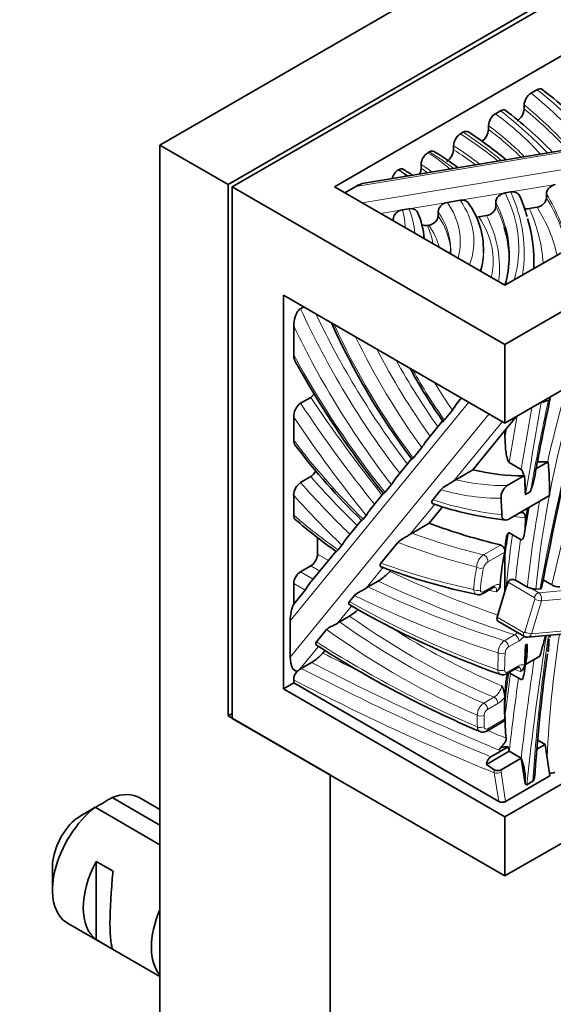
# Model space of a CAD drawing. Units: millimetres. Extents: x 0 to 757, y 0 to 1164.
# Drawn here: x 606 to 628, y 285 to 326 of the extents above; entities that cross this region are included whole.
import ezdxf
from ezdxf import colors
from ezdxf.entities.mleader import LeaderData, LeaderLine
from ezdxf.math import Vec2, Vec3

# ---------------------------------------------------------------- set-up
doc = ezdxf.new("R2010")
doc.units = ezdxf.units.MM
doc.layers.add('DV7_Défaut', color=7, linetype='Continuous')
doc.layers.add('Défaut', color=7, linetype='Continuous')

# ---------------------------------------------------------------- blocks, each defined once
blk = doc.blocks.new('_DOT')
at = {"color": 0}
blk.add_line((0, 0), (-1, 0), dxfattribs=at)
at = {"color": 0, "const_width": 0.333}
blk.add_lwpolyline([(-0.1665, 0, 1), (0.1665, 0, 1)], format="xyb", close=True, dxfattribs=at)
blk = doc.blocks.new('SE6')
at = {"layer": 'DV7_Défaut', "color": 7, "linetype": 'Continuous', "lineweight": 35}
for p, q in [((646.698, 341.199), (611.342, 320.787)), ((649.526, 339.566), (614.171, 319.154)), ((649.703, 339.464), (614.347, 319.052)), ((649.703, 337.014), (618.59, 319.052)), ((625.661, 312.52), (661.016, 332.932)), ((625.661, 314.969), (656.774, 332.932)), ((625.661, 309.254), (659.602, 328.849)), ((626.987, 323.083), (626.742, 322.941)), ((626.455, 322.286), (626.455, 322.449)), ((625.262, 322.087), (625.47, 322.207)), ((624.977, 321.432), (624.977, 321.596)), ((623.93, 321.318), (623.807, 321.247)), ((611.342, 320.787), (611.342, 239.137)), ((611.342, 320.787), (614.171, 319.154)), ((630.296, 320.934), (619.814, 319.205)), ((623.524, 320.757), (623.524, 320.594)), ((622.516, 320.501), (622.464, 320.471)), ((622.181, 319.981), (622.181, 319.818)), ((614.171, 319.154), (614.171, 297.108)), ((614.347, 319.052), (625.661, 312.52)), ((614.347, 319.052), (614.347, 297.006)), ((618.59, 319.052), (625.661, 314.969)), ((619.014, 318.807), (619.469, 319.069)), ((625.898, 318.842), (625.662, 318.803)), ((627.377, 318.596), (627.377, 318.76)), ((621.67, 318.145), (621.41, 318.102)), ((623.801, 318.496), (623.275, 318.409)), ((625.277, 318.25), (625.277, 318.413)), ((626.667, 318.153), (626.992, 318.206)), ((622.888, 318.019), (622.888, 317.856)), ((624.574, 317.807), (624.892, 317.86)), ((621.022, 317.647), (621.022, 317.711)), ((622.44, 317.455), (622.502, 317.465)), ((624.771, 316.3), (624.771, 316.463)), ((626.861, 315.805), (626.861, 315.969)), ((616.469, 314.561), (625.661, 309.254)), ((616.469, 298.231), (616.469, 314.561)), ((617.176, 314), (617.308, 314.076)), ((616.893, 312.082), (616.893, 313.288)), ((661.016, 313.336), (625.661, 292.924)), ((625.661, 312.52), (625.661, 309.254)), ((625.661, 290.474), (661.016, 310.887)), ((617.176, 310.077), (617.6, 310.322)), ((623.853, 310.297), (623.663, 310.065)), ((623.143, 309.381), (623.478, 309.791)), ((616.893, 309.498), (616.893, 308.541)), ((623.087, 309.361), (622.39, 308.51)), ((625.661, 308.948), (626.135, 309.527)), ((624.324, 307.314), (625.661, 308.948)), ((625.661, 308.688), (625.661, 308.948)), ((621.853, 307.805), (622.206, 308.237)), ((621.796, 307.784), (621.132, 306.973)), ((626.333, 307.336), (625.838, 307.621)), ((626.946, 307.354), (627.449, 307.644)), ((624.324, 307.314), (623.617, 306.906)), ((617.176, 306.788), (617.6, 307.033)), ((623.538, 306.856), (623.617, 306.906)), ((625.752, 306.664), (626.477, 307.083)), ((626.441, 307.072), (626.477, 307.083)), ((626.477, 307.083), (626.479, 306.829)), ((620.624, 306.352), (620.082, 305.69)), ((620.682, 306.375), (620.95, 306.702)), ((623.002, 306.488), (622.663, 306.073)), ((626.514, 306.286), (626.711, 306.4)), ((616.893, 305.433), (616.893, 306.263)), ((625.814, 305.266), (627.511, 306.245)), ((622.51, 305.098), (623.069, 305.78)), ((626.475, 304.712), (626.653, 305.75)), ((619.71, 305.235), (619.069, 304.452)), ((619.901, 305.421), (619.775, 305.267)), ((622.51, 305.098), (621.803, 304.69)), ((626.51, 305.323), (626.51, 305.271)), ((621.726, 304.641), (621.803, 304.69)), ((626.333, 304.412), (625.838, 304.698)), ((617.883, 303.822), (617.883, 304.512)), ((620.515, 303.45), (621.217, 304.308)), ((618.653, 303.944), (617.553, 302.6)), ((618.738, 303.999), (618.891, 304.186)), ((625.661, 302.265), (625.661, 303.786)), ((617.176, 303.088), (617.6, 303.333)), ((620.877, 303.103), (620.915, 303.15)), ((620.4, 302.702), (619.976, 302.458)), ((625.786, 302.652), (625.715, 302.443)), ((626.097, 302.734), (626.592, 302.448)), ((627.599, 302.546), (627.245, 302.75)), ((616.893, 302.598), (616.893, 301.745)), ((617.367, 302.324), (616.893, 301.745)), ((619.899, 302.409), (619.976, 302.458)), ((624.726, 302.179), (625.15, 302.424)), ((625.661, 302.265), (625.338, 301.198)), ((625.715, 302.443), (625.661, 302.265)), ((627.115, 302.386), (626.939, 302.37)), ((619.411, 302.101), (619.207, 301.852)), ((616.752, 299.547), (616.752, 301.059)), ((618.713, 300.96), (618.789, 301.007)), ((618.789, 301.007), (619.213, 301.252)), ((625.368, 301.036), (626.464, 300.403)), ((618.258, 300.691), (617.838, 300.178)), ((626.6, 300.373), (632.702, 300.91)), ((627.518, 300.358), (627.532, 300.455)), ((618.105, 299.716), (618.195, 299.825)), ((626.51, 300.042), (626.573, 300.079)), ((626.51, 300.042), (626.51, 299.665)), ((627.432, 299.775), (627.464, 299.793)), ((626.507, 299.241), (627.11, 299.589)), ((617.133, 299.03), (617.21, 299.078)), ((617.634, 299.323), (617.21, 299.078)), ((625.733, 298.853), (626.157, 299.098)), ((626.472, 298.977), (626.512, 299.259)), ((616.893, 298.605), (616.893, 298.476)), ((626.333, 298.613), (625.838, 298.898)), ((616.893, 298.476), (616.469, 298.231)), ((625.661, 292.924), (616.469, 298.231)), ((616.893, 298.476), (625.402, 293.563)), ((625.661, 297.128), (625.661, 297.669)), ((614.171, 297.108), (614.347, 297.21)), ((614.171, 297.108), (618.413, 294.659)), ((614.347, 297.006), (625.661, 290.474)), ((624.904, 296.479), (625.611, 296.887)), ((627.323, 295.928), (627.019, 296.103)), ((625.076, 295.415), (625.792, 295.829)), ((625.838, 295.642), (625.792, 295.829)), ((626.984, 295.733), (627.323, 295.928)), ((627.526, 294.623), (627.323, 295.928)), ((624.889, 295.095), (625.838, 295.642)), ((625.502, 294.877), (626.333, 295.357)), ((626.333, 295.357), (625.838, 295.642)), ((626.497, 294.3), (626.333, 295.357)), ((624.889, 295.095), (625.218, 294.877)), ((618.413, 294.659), (618.413, 235.054)), ((625.687, 293.562), (627.526, 294.623)), ((626.815, 294.396), (626.567, 294.253)), ((609.362, 293.726), (611.342, 292.583)), ((611.342, 293.224), (610.509, 293.705)), ((611.342, 291.767), (608.655, 293.318)), ((625.661, 292.924), (625.661, 290.474)), ((606.887, 290.862), (606.887, 289.882)), ((608.691, 291.074), (609.398, 290.665)), ((608.691, 291.074), (608.691, 287.833)), ((607.509, 288.509), (611.342, 286.296)), ((608.691, 287.833), (609.398, 287.425))]:
    blk.add_line(p, q, dxfattribs=at)
at = {"layer": 'DV7_Défaut', "color": 7, "linetype": 'Continuous', "lineweight": 18}
for p, q in [((630.362, 320.866), (619.469, 319.069)), ((619.733, 318.392), (630.691, 320.2)), ((627.763, 319.15), (625.898, 318.842)), ((625.662, 318.803), (623.801, 318.496)), ((623.275, 318.409), (621.67, 318.145)), ((621.41, 318.102), (620.496, 317.951)), ((624.165, 310.117), (616.752, 301.059)), ((616.752, 299.547), (625.006, 309.632)), ((625.552, 309.316), (623.538, 306.856)), ((622.763, 305.909), (621.726, 304.641)), ((624.768, 303.79), (625.475, 304.198)), ((625.652, 303.903), (624.945, 303.494)), ((617.883, 303.822), (618.339, 303.559)), ((617.176, 303.088), (617.703, 302.783)), ((617.976, 303.116), (617.6, 303.333)), ((620.62, 303.29), (619.899, 302.409)), ((626.876, 302.023), (625.786, 302.652)), ((627.061, 302.216), (633.182, 302.755)), ((617.367, 302.324), (616.893, 302.598)), ((624.767, 302.258), (625.191, 302.503)), ((626.755, 302.393), (627.061, 302.216)), ((633.127, 302.411), (627.169, 301.887)), ((626.483, 300.59), (626.897, 301.957)), ((627.169, 301.887), (626.755, 300.52)), ((619.293, 301.668), (618.713, 300.96)), ((625.338, 301.198), (626.434, 300.565)), ((626.755, 300.52), (632.714, 301.044)), ((625.635, 300.23), (626.059, 300.475)), ((626.232, 300.214), (625.808, 299.969)), ((617.923, 299.995), (617.133, 299.03)), ((625.774, 298.935), (626.198, 299.179)), ((624.78, 297.638), (625.204, 297.883)), ((625.364, 297.622), (624.94, 297.377)), ((624.945, 296.579), (625.652, 296.988)), ((625.218, 294.748), (625.218, 294.877)), ((625.402, 293.563), (625.218, 294.748)), ((625.498, 294.781), (625.687, 293.562))]:
    blk.add_line(p, q, dxfattribs=at)
at = {"layer": 'DV7_Défaut', "color": 7, "linetype": 'Continuous', "lineweight": 35}
for centre, radius, start, end in [((618.555, 311.723), 14.287, 39.5168, 52.8708), ((627.083, 322.412), 0.63, 122.8714, 176.6593), ((615.707, 309.032), 16.538, 43.8726, 52.9764), ((625.826, 322.322), 0.63, 302.8587, 356.6574), ((625.604, 321.56), 0.628, 122.9749, 176.7672), ((624.35, 321.468), 0.628, 302.965, 356.7658), ((624.149, 320.723), 0.626, 123.0816, 176.8789), ((614.07, 306.013), 18.333, 50.5916, 56.7548), ((622.899, 320.628), 0.626, 303.0802, 356.8787), ((622.805, 319.947), 0.626, 123.081, 176.8775), ((617.405, 311.542), 10.432, 52.7693, 59.4505), ((618.004, 313.924), 6.787, 55.7971, 59.7017), ((621.556, 319.852), 0.626, 334.6294, 356.8771), ((621.585, 319.241), 0.627, 123.6543, 165.7224), ((618.958, 316.096), 4.318, 56.1047, 58.1308), ((621.555, 316.488), 5.194, 14.8723, 25.3629), ((621.461, 316.446), 3.306, 358.7354, 35.7449), ((619.114, 316.674), 3.202, 4.2189, 24.4223), ((621.239, 316.407), 2.16, 356.6249, 358.3697), ((621.58, 316.113), 4.23, 344.2447, 345.3274), ((645.846, 325.755), 30.039, 204.2717, 216.7931), ((651.659, 331.019), 39.66, 208.9179, 218.4941), ((641.055, 322.029), 22.002, 208.5299, 215.3676), ((617.173, 310.89), 0.71, 306.9866, 323.5166), ((617.602, 309.511), 0.709, 126.9381, 180.9781), ((766.367, 280.873), 141.91, 168.04228, 169.24726), ((627.047, 310.586), 0.497, 277.9797, 283.4438), ((794.149, 269.969), 170.093, 166.50899, 169.00193), ((639.763, 325.687), 28.657, 217.2357, 225.5815), ((617.231, 307.57), 0.652, 304.4771, 333.2358), ((622.937, 307.837), 4.039, 339.1521, 353.1235), ((617.554, 306.245), 0.662, 124.8986, 178.4258), ((621.629, 306.281), 4.881, 0.044, 6.447), ((626.106, 306.168), 0.61, 125.5486, 183.1463), ((627.299, 319.501), 14.36, 251.2372, 263.5157), ((626.51, 306.292), 0.00701, 265.0497, 302.0522), ((631.408, 322.016), 22.128, 229.2298, 234.7961), ((619.336, 304.455), 2.05, 301.2823, 318.7459), ((630.263, 329.607), 28.062, 249.7113, 258.1721), ((625.242, 302.297), 0.156, 93.0336, 126.0674), ((626.884, 303.042), 0.662, 243.8334, 258.7631), ((626.916, 302.942), 0.572, 253.6529, 272.3253), ((627.936, 303.148), 0.69, 240.8, 270.275), ((618.213, 302.934), 1.956, 300.7288, 313.6819), ((637.913, 334.036), 37.342, 239.9576, 250.5555), ((626.569, 300.573), 0.199, 238.4135, 278.8908), ((615.296, 301.378), 12.242, 352.4769, 354.9198), ((642.215, 337.94), 45.056, 237.2573, 247.0308), ((623.642, 299.895), 2.939, 347.1518, 3.608), ((616.581, 301.063), 2.034, 301.1812, 318.5249), ((698.656, 289.788), 71.92, 172.09318, 176.01229), ((617.511, 298.575), 0.619, 140.4006, 177.2379), ((616.339, 300.23), 1.44, 298.8852, 303.4842), ((626.094, 299.266), 0.383, 303.6754, 352.6606), ((625.583, 299.071), 0.264, 247.4992, 304.622), ((624.327, 297.799), 1.33, 4.6302, 24.7302), ((634.924, 297.11), 9.263, 179.8875, 185.733), ((625.316, 295.061), 0.429, 124.1737, 175.4377), ((624.085, 294.466), 2.418, 356.0687, 21.6112), ((625.36, 295.137), 0.297, 241.4635, 298.6758), ((627.558, 295.123), 0.391, 262.612, 296.9112), ((631.235, 256.623), 43.07, 120.52, 121.5944), ((630.53, 256.211), 43.075, 120.5201, 121.8394)]:
    blk.add_arc(centre, radius, start, end, dxfattribs=at)
at = {"layer": 'DV7_Défaut', "color": 7, "linetype": 'Continuous', "lineweight": 18}
for centre, radius, start, end in [((625.115, 303.271), 0.624, 123.7543, 178.6883), ((625.168, 303.148), 0.412, 122.8018, 165.1744), ((625.362, 302.264), 0.294, 69.4444, 125.6485), ((625.959, 299.751), 0.578, 124.0517, 182.8818), ((625.732, 301.007), 0.625, 301.5723, 315.314), ((625.763, 300.956), 0.879, 302.3264, 321.4878), ((625.988, 299.7), 0.324, 123.7194, 176.5323), ((626.372, 298.936), 0.299, 70.1493, 125.4605), ((624.765, 298.541), 0.792, 303.6688, 346.4337), ((624.885, 298.393), 0.908, 301.8366, 327.6001), ((625.108, 297.14), 0.596, 123.4451, 180.1515), ((625.111, 297.109), 0.318, 122.5977, 175.3328), ((625.75, 294.817), 0.255, 166.4429, 188.1639)]:
    blk.add_arc(centre, radius, start, end, dxfattribs=at)
for centre, major_axis, ratio, start_param, end_param in [((608.968, 315.345), (22.457, 0), 0.57735, 0.432432, 0.639499), ((604.846, 313.943), (26.877, 0), 0.57735, 0.452234, 0.618615), ((604.846, 313.616), (26.477, 0), 0.57735, 0.475797, 0.616071), ((604.846, 313.453), (26.477, 0), 0.57735, 0.486284, 0.616071), ((610.046, 315.241), (19.291, 0), 0.57735, 0.482826, 0.661994), ((605.853, 313.673), (24.564, 0), 0.57735, 0.498994, 0.645739), ((610.046, 314.914), (18.891, 0), 0.57735, 0.516749, 0.659367), ((610.046, 314.751), (18.891, 0), 0.57735, 0.531592, 0.659367), ((608.108, 313.021), (21.202, 0), 0.57735, 0.618935, 0.736996), ((606.299, 312.429), (23.407, 0), 0.57735, 0.607661, 0.717815), ((608.108, 312.694), (20.802, 0), 0.57735, 0.653714, 0.736065), ((608.108, 312.531), (20.802, 0), 0.57735, 0.667806, 0.736065), ((615.336, 316.741), (9.62, 0), 0.57735, 0.581493, 0.736355), ((613.591, 315.515), (12.419, 0), 0.57735, 0.643482, 0.769006), ((615.336, 316.415), (9.22, 0), 0.57735, 0.657865, 0.734226), ((615.336, 316.252), (9.22, 0), 0.57735, 0.689831, 0.734226), ((618.324, 318.293), (3.877, 0), 0.57735, 0.568224, 0.668473), ((615.878, 316.722), (7.509, 0), 0.57735, 0.697179, 0.751242), ((612.313, 316.523), (-13.921, 0), 0.57735, 2.974658, 3.42921), ((608.895, 316.295), (-17.566, 0), 0.57735, 3.052225, 3.395436), ((612.132, 315.586), (-16.206, 0), 0.57735, 3.242148, 3.487636), ((612.132, 315.423), (-16.206, 0), 0.57735, 3.252363, 3.487636), ((613.225, 316.938), (-8.7, 0), 0.57735, 3.179704, 3.38416), ((616.004, 316.774), (-7.803, 0), 0.57735, 2.98955, 3.513109), ((616.414, 316.79), (-7.957, 0), 0.57735, 2.928425, 3.522167), ((612.313, 316.197), (-13.521, 0), 0.57735, 3.293908, 3.429485), ((612.313, 316.033), (-13.521, 0), 0.57735, 3.315982, 3.429485), ((608.895, 315.479), (-18.366, 0), 0.57735, 3.179887, 3.396502), ((612.132, 315.096), (-15.806, 0), 0.57735, 3.26447, 3.489354), ((611.513, 317.239), (-10.01, 0), 0.57735, 3.162498, 3.291439), ((616.004, 316.447), (-7.403, 0), 0.57735, 3.141593, 3.518162), ((616.004, 316.284), (-7.403, 0), 0.57735, 3.157193, 3.518162), ((616.414, 315.973), (-8.757, 0), 0.57735, 3.007515, 3.512795), ((612.313, 315.707), (-13.121, 0), 0.57735, 3.064449, 3.429778), ((613.225, 316.122), (-9.5, 0), 0.57735, 3.246123, 3.38717), ((616.004, 315.957), (-7.003, 0), 0.57735, 3.28726, 3.523795), ((616.414, 316.463), (-8.357, 0), 0.57735, 2.954757, 3.124421), ((616.414, 316.3), (-8.357, 0), 0.57735, 2.984023, 3.141593), ((629.098, 317.058), (-10.398, 18.01), 0.57735, 1.410813, 1.796822), ((629.522, 317.302), (10.398, -18.01), 0.57735, 4.577127, 4.929717), ((628.815, 316.894), (10.598, -18.357), 0.57735, 4.578085, 4.945392), ((628.554, 315.774), (-8.66, 14.999), 0.57735, 1.403091, 1.777259), ((629.438, 316.022), (8.932, -15.471), 0.57735, 4.587467, 4.888272), ((628.954, 317.953), (-11.597, 20.087), 0.57735, 1.530001, 1.827607), ((629.721, 316.185), (-8.732, 15.125), 0.57735, 1.493572, 1.737054), ((630.145, 316.43), (8.732, -15.125), 0.57735, 4.681324, 4.868275), ((628.385, 314.728), (-6.327, 10.959), 0.57735, 1.535974, 1.730229), ((627.687, 313.949), (5.014, -8.684), 0.57735, 4.725601, 4.862185), ((651.754, 313.292), (-17.67, -30.605), 0.57735, 5.122583, 5.379512), ((651.577, 313.394), (-17.795, -30.821), 0.57735, -1.160673, -1.0711), ((633.293, 324.223), (18.333, -31.754), 0.57735, 4.826962, 4.970366), ((633.717, 324.468), (18.333, -31.754), 0.57735, 4.826962, 4.965429), ((627.97, 314.112), (-4.814, 8.337), 0.57735, -4.590718, -4.581171), ((1038.817, 442.66), (-298.116, -516.352), 0.57735, -1.003027, -0.99579), ((698.074, 328.146), (-51.849, -89.804), 0.57735, -1.058277, -1.017255), ((1038.141, 443.046), (-298.237, -516.566), 0.577349, -1.001389, -0.9977), ((1038.636, 442.761), (-298.237, -516.566), 0.577349, -1.002546, -0.9977), ((716.933, 327.971), (-65.517, -113.479), 0.57735, -1.096527, -1.033487), ((430.249, 264.643), (147.11, 254.803), 0.57735, -1.107453, -1.079673), ((633.01, 324.059), (18.533, -32.1), 0.57735, 4.835497, 4.974015), ((1037.965, 443.149), (-298.362, -516.783), 0.577349, -1.000257, -0.999635), ((624.12, 317.37), (9.46, -16.386), 0.57735, 4.927195, 5.167084), ((625.247, 321.689), (13.269, -22.983), 0.57735, -1.230032, -1.112068), ((625.672, 321.934), (13.269, -22.983), 0.57735, -1.230032, -1.119086), ((620.139, 322.466), (8.656, -14.993), 0.57735, -0.497343, -0.309075), ((619.856, 322.303), (8.856, -15.339), 0.57735, 5.751711, 5.96504), ((624.965, 321.526), (13.469, -23.329), 0.57735, -1.222969, -1.109934), ((618.888, 327.974), (12.368, -21.423), 0.57735, -0.567876, -0.39603), ((651.577, 313.394), (-17.795, -30.821), 0.57735, -1.019679, -0.905406), ((620.165, 319.014), (9.752, -16.891), 0.57735, -1.024944, -0.889076), ((619.878, 328.546), (12.768, -22.115), 0.57735, -0.437695, -0.409315), ((616.523, 341.067), (20.748, -35.937), 0.57735, -0.604481, -0.500593), ((697.225, 328.635), (-51.599, -89.371), 0.57735, -0.992154, -0.982106), ((616.24, 340.904), (20.948, -36.284), 0.57735, -0.6166, -0.503191), ((650.905, 313.782), (-17.92, -31.038), 0.57735, -0.965248, -0.895112), ((651.082, 313.68), (-17.795, -30.821), 0.57735, -0.960377, -0.905406), ((614.725, 342.447), (22.214, -38.476), 0.57735, -0.600022, -0.473782), ((624.807, 303.61), (-0.1, 0.173), 0.57735, 3.703471, 5.782592), ((616.817, 354.224), (30.007, -51.974), 0.57735, -0.689567, -0.582541), ((632.753, 296.536), (-5.967, 10.335), 0.57735, 0.58095, 0.685292), ((624.632, 303.367), (-0.196, 0.039), 0.682544, 0.910771, 2.481567), ((632.894, 296.618), (-5.867, 10.162), 0.57735, 0.58095, 0.685292), ((616.534, 354.061), (30.207, -52.321), 0.57735, -0.694764, -0.560527), ((616.109, 353.816), (30.207, -52.321), 0.57735, -0.694764, -0.560527), ((624.498, 302.439), (-0.199, 0.018), 0.632159, 0.84072, 2.411516), ((624.626, 302.352), (-0.1, 0.173), 0.57735, 3.145891, 3.845094), ((615.715, 343.018), (22.614, -39.169), 0.57735, -0.491543, -0.48075), ((625.05, 302.597), (-0.1, 0.173), 0.57735, 3.141593, 3.845094), ((627.006, 302.034), (0.1, 0.173), 0.57735, 0.38451, 1.955306), ((626.992, 301.989), (-0.022, 0.249), 0.756878, 4.224657, 5.795454), ((618.962, 339.838), (23.176, -40.142), 0.57735, -0.77792, -0.588969), ((615.827, 353.652), (30.407, -52.667), 0.57735, -0.701945, -0.56133), ((626.862, 301.977), (0.0044, -0.0498), 0.756878, 1.083065, 2.653861), ((627.027, 301.968), (0.191, -0.058), 0.306272, 4.060743, 5.631539), ((621.472, 327.368), (17.197, -29.786), 0.57735, -0.895967, -0.648992), ((621.897, 327.613), (17.197, -29.786), 0.57735, -0.895967, -0.648992), ((621.19, 327.205), (17.397, -30.132), 0.57735, -0.904852, -0.64995), ((622.18, 327.777), (16.997, -29.439), 0.57735, -0.826673, -0.645368), ((626.448, 300.611), (-0.0044, 0.0498), 0.756878, 2.653861, 4.224657), ((626.613, 300.602), (0.191, -0.058), 0.306272, 4.060743, 5.631539), ((619.627, 340.733), (25.498, -44.164), 0.57735, -0.835046, -0.649444), ((625.667, 300.052), (-0.1, 0.173), 0.57735, 3.916848, 5.722658), ((626.091, 300.297), (-0.1, 0.173), 0.57735, 3.916848, 5.722658), ((626.564, 300.576), (0.1, 0.173), 0.57735, 1.955306, 3.141582), ((698.974, 325.301), (-51.622, -89.411), 0.57735, -0.982121, -0.913352), ((626.578, 300.622), (-0.022, 0.249), 0.756878, 3.140785, 4.224657), ((673.217, 316.949), (-32.914, -57.008), 0.57735, -0.970905, -0.864326), ((658.061, 311.129), (-21.71, -37.602), 0.57735, -0.977268, -0.840757), ((613.496, 402.161), (61.192, -105.987), 0.57735, -0.732114, -0.715979), ((608.588, 309.783), (11.877, -20.572), 0.57735, 0.730021, 0.76659), ((625.523, 299.804), (-0.2, 0.003), 0.588107, 0.794981, 2.365777), ((608.729, 309.865), (11.977, -20.745), 0.57735, 0.730021, 0.76659), ((698.798, 325.403), (-51.747, -89.628), 0.57735, -0.970774, -0.925395), ((612.789, 401.752), (61.392, -106.334), 0.57735, -0.734457, -0.643404), ((613.213, 401.997), (61.392, -106.334), 0.57735, -0.734457, -0.644275), ((625.5, 299.108), (-0.2, 0.01), 0.608421, 0.814663, 2.38546), ((619.952, 340.41), (23.576, -40.835), 0.57735, -0.601377, -0.593648), ((626.057, 299.271), (-0.1, 0.173), 0.57735, 3.141593, 3.862911), ((612.506, 401.589), (61.592, -106.68), 0.57735, -0.735013, -0.638942), ((669.635, 315.844), (-31.406, -54.397), 0.57735, -0.949046, -0.926521), ((698.126, 325.791), (-51.872, -89.844), 0.57735, -0.960946, -0.941569), ((625.633, 299.026), (-0.1, 0.173), 0.57735, 3.143444, 3.862911), ((698.303, 325.689), (-51.747, -89.628), 0.57735, -0.959081, -0.925395), ((625.223, 297.71), (0.1, -0.173), 0.57735, 0.747405, 2.492601), ((624.799, 297.465), (0.1, -0.173), 0.57735, 0.747405, 2.492601), ((632.245, 292.5), (-5.469, 9.473), 0.57735, 0.765941, 0.819709), ((624.653, 297.22), (0.2, -0.003), 0.588474, 3.936911, 5.507707), ((632.386, 292.582), (-5.369, 9.299), 0.57735, 0.765941, 0.819709), ((624.656, 296.738), (0.2, 0.006), 0.557205, 3.910414, 5.48121), ((624.804, 296.652), (-0.1, 0.173), 0.57735, 3.143595, 3.979665), ((613.496, 402.161), (61.192, -105.987), 0.57735, -0.652706, -0.643817), ((625.359, 294.83), (0.198, 0.031), 0.454676, 3.84685, 5.417646)]:
    blk.add_ellipse(centre, major_axis=major_axis, ratio=ratio, start_param=start_param, end_param=end_param, dxfattribs=at)
at = {"layer": 'DV7_Défaut', "color": 7, "linetype": 'Continuous', "lineweight": 35}
for centre, major_axis, ratio, start_param, end_param in [((619.469, 318.742), (-0.559, -0.414), 0.392833, 3.795227, 4.42932), ((608.895, 315.969), (-17.966, 0), 0.57735, 3.111528, 3.313799), ((611.513, 316.913), (-9.61, 0), 0.57735, 3.27257, 3.28606), ((612.313, 316.033), (-13.521, 0), 0.57735, 3.152052, 3.315982), ((612.313, 316.197), (-13.521, 0), 0.57735, 2.984077, 3.293908), ((616.004, 316.447), (-7.403, 0), 0.57735, 3.114858, 3.141593), ((616.414, 316.463), (-8.357, 0), 0.57735, 3.124421, 3.141593), ((608.895, 315.805), (-17.966, 0), 0.57735, 3.12763, 3.141593), ((623.941, 291.373), (10.579, 18.324), 0.57735, 0.547803, 0.568383), ((621.836, 323.446), (8.656, -14.993), 0.57735, -0.349113, -0.309075), ((616.905, 312.41), (7.5, -12.99), 0.57735, 0.782055, 0.893525), ((620.846, 322.875), (8.656, -14.993), 0.57735, -0.497343, -0.31074), ((615.915, 311.838), (7.5, -12.99), 0.57735, 0.831445, 0.874532), ((614.925, 311.267), (7.5, -12.99), 0.57735, 0.810718, 0.864831), ((617.23, 341.475), (20.748, -35.937), 0.57735, -0.604481, -0.500593), ((633.743, 297.108), (-5.867, 10.162), 0.57735, 0.561879, 0.71731), ((625.515, 304.018), (-0.1, 0.173), 0.57735, 3.703471, 5.782592), ((617.6, 303.659), (0.2, 0.346), 0.57735, 3.926991, 5.497787), ((617.176, 302.761), (-0.2, -0.346), 0.57735, 3.926991, 5.497787), ((617.105, 301.263), (-0.113, -0.781), 0.428656, 4.110851, 5.038146), ((625.468, 301.209), (0.1, 0.173), 0.57735, 1.955306, 3.141593), ((610.567, 310.926), (11.977, -20.745), 0.57735, 0.714902, 0.741289), ((609.577, 310.355), (11.977, -20.745), 0.57735, 0.714659, 0.757961), ((617.105, 299.751), (0.113, 0.781), 0.428656, 1.896554, 3.265739), ((633.235, 293.072), (-5.369, 9.299), 0.57735, 0.733202, 0.838073), ((625.511, 297.061), (-0.1, 0.173), 0.57735, 3.141593, 3.979665), ((609.009, 291.107), (-1.5, -2.598), 0.57735, 3.141593, 3.759543), ((609.009, 291.107), (1.5, 2.598), 0.57735, 0.952846, 3.141593), ((625.543, 293.645), (0.202, -0.003), 0.57714, 3.946076, 5.516873), ((608.16, 291.597), (0.9, 1.559), 0.57735, 1.066878, 2.356194), ((610.282, 290.372), (-1.5, -2.598), 0.57735, 4.775053, 6.220521), ((609.779, 290.662), (-0.34, -3.263), 0.115702, 4.723481, 6.168949), ((613.11, 288.739), (-1.5, -2.598), 0.57735, 4.912102, 6.083473)]:
    blk.add_ellipse(centre, major_axis=major_axis, ratio=ratio, start_param=start_param, end_param=end_param, dxfattribs=at)
for points, knots in [([(626.987, 323.083), (627.062, 323.126), (627.136, 323.134), (627.195, 323.101), (627.2, 323.098), (627.205, 323.093)], [0, 0, 0, 0, 0.901085, 0.901085, 1, 1, 1, 1]), ([(625.47, 322.207), (625.546, 322.251), (625.619, 322.258), (625.677, 322.226), (625.683, 322.222), (625.688, 322.218)], [0, 0, 0, 0, 0.905558, 0.905558, 1, 1, 1, 1]), ([(623.93, 321.318), (624.005, 321.361), (624.078, 321.368), (624.133, 321.337), (624.135, 321.336), (624.138, 321.334)], [0, 0, 0, 0, 0.956612, 0.956612, 1, 1, 1, 1]), ([(622.516, 320.501), (622.59, 320.545), (622.663, 320.551), (622.716, 320.521), (622.717, 320.521), (622.717, 320.52)], [0, 0, 0, 0, 0.9905, 0.9905, 1, 1, 1, 1]), ([(627.377, 318.76), (627.377, 318.846), (627.419, 318.937), (627.561, 319.081), (627.661, 319.133), (627.763, 319.15)], [0, 0, 0, 0, 0.5, 0.5, 1, 1, 1, 1]), ([(625.277, 318.413), (625.277, 318.499), (625.319, 318.591), (625.461, 318.735), (625.56, 318.786), (625.662, 318.803)], [0, 0, 0, 0, 0.5, 0.5, 1, 1, 1, 1]), ([(625.898, 318.842), (625.999, 318.859), (626.099, 318.84), (626.21, 318.764), (626.241, 318.727), (626.26, 318.685)], [0, 0, 0, 0, 0.638735, 0.638735, 1, 1, 1, 1]), ([(626.992, 318.206), (627.093, 318.223), (627.193, 318.275), (627.335, 318.418), (627.377, 318.51), (627.377, 318.596)], [0, 0, 0, 0, 0.5, 0.5, 1, 1, 1, 1]), ([(621.67, 318.145), (621.772, 318.162), (621.871, 318.143), (621.984, 318.066), (622.015, 318.028), (622.034, 317.984)], [0, 0, 0, 0, 0.631823, 0.631823, 1, 1, 1, 1]), ([(622.888, 318.019), (622.888, 318.106), (622.93, 318.197), (623.073, 318.341), (623.173, 318.393), (623.275, 318.409)], [0, 0, 0, 0, 0.5, 0.5, 1, 1, 1, 1]), ([(623.801, 318.496), (623.903, 318.513), (624.003, 318.494), (624.102, 318.427), (624.126, 318.404), (624.144, 318.377)], [0, 0, 0, 0, 0.718821, 0.718821, 1, 1, 1, 1]), ([(624.892, 317.86), (624.994, 317.877), (625.093, 317.928), (625.235, 318.072), (625.277, 318.164), (625.277, 318.25)], [0, 0, 0, 0, 0.5, 0.5, 1, 1, 1, 1]), ([(621.022, 317.711), (621.022, 317.798), (621.065, 317.89), (621.208, 318.033), (621.308, 318.085), (621.41, 318.102)], [0, 0, 0, 0, 0.5, 0.5, 1, 1, 1, 1]), ([(622.502, 317.465), (622.603, 317.482), (622.703, 317.534), (622.846, 317.678), (622.888, 317.769), (622.888, 317.856)], [0, 0, 0, 0, 0.5, 0.5, 1, 1, 1, 1]), ([(616.893, 313.288), (616.893, 313.404), (616.911, 313.531), (616.975, 313.726), (617.003, 313.792), (617.077, 313.914), (617.126, 313.971), (617.176, 314)], [0, 0, 0, 0, 0.5, 0.5, 0.75, 0.75, 1, 1, 1, 1]), ([(627.462, 310.196), (627.507, 310.21), (627.533, 310.234), (627.531, 310.279), (627.521, 310.297), (627.502, 310.315)], [0, 0, 0, 0, 0.62013, 0.62013, 1, 1, 1, 1]), ([(625.838, 307.621), (625.819, 307.632), (625.804, 307.657), (625.781, 307.705), (625.772, 307.729), (625.749, 307.8), (625.738, 307.847), (625.709, 307.986), (625.697, 308.077), (625.669, 308.344), (625.661, 308.518), (625.661, 308.688)], [0, 0, 0, 0, 0.0625, 0.0625, 0.125, 0.125, 0.25, 0.25, 0.5, 0.5, 1, 1, 1, 1]), ([(626.441, 307.072), (626.431, 307.117), (626.42, 307.163), (626.397, 307.233), (626.389, 307.256), (626.366, 307.301), (626.351, 307.325), (626.333, 307.336)], [0, 0, 0, 0, 0.5, 0.5, 0.75, 0.75, 1, 1, 1, 1]), ([(621.132, 306.973), (621.111, 306.946), (621.091, 306.918), (621.024, 306.817), (620.985, 306.744), (620.95, 306.702)], [0, 0, 0, 0, 0.2761986, 0.2761986, 1, 1, 1, 1]), ([(623.002, 306.488), (623.053, 306.551), (623.134, 306.605), (623.271, 306.691), (623.32, 306.72), (623.425, 306.783), (623.484, 306.818), (623.538, 306.856)], [0, 0, 0, 0, 0.5, 0.5, 0.75, 0.75, 1, 1, 1, 1]), ([(622.678, 305.904), (622.659, 305.91), (622.643, 305.922), (622.622, 305.956), (622.619, 305.979), (622.63, 306.027), (622.644, 306.05), (622.663, 306.073)], [0, 0, 0, 0, 0.3034388, 0.3034388, 0.6517194, 0.6517194, 1, 1, 1, 1]), ([(620.083, 305.69), (620.061, 305.664), (620.041, 305.636), (619.975, 305.535), (619.936, 305.463), (619.901, 305.421)], [0, 0, 0, 0, 0.275693, 0.275693, 1, 1, 1, 1]), ([(626.227, 305.512), (626.304, 305.557), (626.379, 305.558), (626.481, 305.485), (626.51, 305.413), (626.51, 305.323)], [0, 0, 0, 0, 0.5, 0.5, 1, 1, 1, 1]), ([(619.775, 305.267), (619.739, 305.222), (619.711, 305.212), (619.703, 305.217), (619.703, 305.217), (619.703, 305.217)], [0, 0, 0, 0, 0.989809, 0.989809, 1, 1, 1, 1]), ([(625.528, 305.455), (625.529, 305.365), (625.558, 305.292), (625.662, 305.219), (625.736, 305.221), (625.814, 305.266)], [0, 0, 0, 0, 0.5, 0.5, 1, 1, 1, 1]), ([(626.333, 304.412), (626.352, 304.402), (626.367, 304.409), (626.39, 304.43), (626.398, 304.444), (626.421, 304.488), (626.432, 304.523), (626.461, 304.629), (626.473, 304.704), (626.502, 304.938), (626.51, 305.102), (626.51, 305.271)], [0, 0, 0, 0, 0.0625, 0.0625, 0.125, 0.125, 0.25, 0.25, 0.5, 0.5, 1, 1, 1, 1]), ([(625.661, 303.786), (625.661, 303.922), (625.665, 304.056), (625.676, 304.186), (625.681, 304.251), (625.687, 304.316), (625.696, 304.379), (625.702, 304.422), (625.709, 304.464), (625.718, 304.505), (625.724, 304.533), (625.731, 304.56), (625.739, 304.587), (625.745, 304.605), (625.751, 304.622), (625.759, 304.639), (625.766, 304.655), (625.774, 304.67), (625.784, 304.682), (625.789, 304.688), (625.795, 304.694), (625.802, 304.698), (625.807, 304.701), (625.812, 304.703), (625.818, 304.703), (625.822, 304.704), (625.827, 304.703), (625.831, 304.701), (625.833, 304.701), (625.836, 304.699), (625.838, 304.698)], [0, 0, 0, 0, 0.383275, 0.383275, 0.383275, 0.576488, 0.576488, 0.576488, 0.708789, 0.708789, 0.708789, 0.799847, 0.799847, 0.799847, 0.863, 0.863, 0.863, 0.923618, 0.923618, 0.923618, 0.95534, 0.95534, 0.95534, 0.977599, 0.977599, 0.977599, 0.992742, 0.992742, 0.992742, 1, 1, 1, 1]), ([(619.07, 304.452), (619.049, 304.426), (619.029, 304.399), (618.963, 304.299), (618.925, 304.227), (618.891, 304.186)], [0, 0, 0, 0, 0.274736, 0.274736, 1, 1, 1, 1]), ([(621.217, 304.308), (621.264, 304.365), (621.342, 304.414), (621.473, 304.492), (621.521, 304.518), (621.622, 304.576), (621.677, 304.607), (621.726, 304.641)], [0, 0, 0, 0, 0.5, 0.5, 0.75, 0.75, 1, 1, 1, 1]), ([(618.738, 303.999), (618.698, 303.951), (618.667, 303.935), (618.652, 303.934), (618.651, 303.934), (618.65, 303.934)], [0, 0, 0, 0, 0.867016, 0.867016, 1, 1, 1, 1]), ([(620.531, 303.285), (620.514, 303.292), (620.499, 303.302), (620.466, 303.353), (620.478, 303.404), (620.515, 303.45)], [0, 0, 0, 0, 0.28607, 0.28607, 1, 1, 1, 1]), ([(625.786, 302.652), (625.797, 302.68), (625.814, 302.708), (625.862, 302.75), (625.892, 302.764), (625.987, 302.78), (626.051, 302.76), (626.097, 302.734)], [0, 0, 0, 0, 0.25, 0.25, 0.5, 0.5, 1, 1, 1, 1]), ([(617.553, 302.6), (617.531, 302.572), (617.51, 302.542), (617.441, 302.436), (617.402, 302.367), (617.367, 302.324)], [0, 0, 0, 0, 0.284292, 0.284292, 1, 1, 1, 1]), ([(619.411, 302.101), (619.455, 302.154), (619.53, 302.2), (619.658, 302.271), (619.705, 302.296), (619.802, 302.349), (619.854, 302.378), (619.899, 302.409)], [0, 0, 0, 0, 0.5, 0.5, 0.75, 0.75, 1, 1, 1, 1]), ([(625.465, 302.539), (625.461, 302.47), (625.437, 302.417), (625.378, 302.327), (625.343, 302.29), (625.308, 302.252)], [0, 0, 0, 0, 0.5, 0.5, 1, 1, 1, 1]), ([(619.216, 301.711), (619.208, 301.715), (619.201, 301.721), (619.167, 301.759), (619.172, 301.808), (619.207, 301.852)], [0, 0, 0, 0, 0.1789856, 0.1789856, 1, 1, 1, 1]), ([(624.51, 302.141), (624.513, 302.14), (624.543, 302.127), (624.615, 302.136), (624.686, 302.154), (624.718, 302.176), (624.725, 302.181)], [0, 0, 0, 0, 0.038335, 0.458801, 0.894626, 1, 1, 1, 1]), ([(618.258, 300.691), (618.297, 300.74), (618.37, 300.779), (618.533, 300.861), (618.631, 300.905), (618.713, 300.96)], [0, 0, 0, 0, 0.5, 0.5, 1, 1, 1, 1]), ([(617.845, 300.043), (617.839, 300.047), (617.833, 300.052), (617.8, 300.088), (617.803, 300.136), (617.838, 300.178)], [0, 0, 0, 0, 0.146588, 0.146588, 1, 1, 1, 1]), ([(627.349, 300.439), (627.348, 300.437), (627.348, 300.435), (627.334, 300.392), (627.322, 300.351), (627.287, 300.229), (627.265, 300.148), (627.198, 299.907), (627.154, 299.747), (627.11, 299.589)], [0, 0, 0, 0, 0.006755, 0.006755, 0.148647, 0.148647, 0.432431, 0.432431, 1, 1, 1, 1]), ([(626.333, 298.613), (626.344, 298.606), (626.354, 298.608), (626.37, 298.617), (626.376, 298.624), (626.392, 298.647), (626.401, 298.665), (626.423, 298.724), (626.433, 298.766), (626.461, 298.897), (626.473, 298.988), (626.502, 299.27), (626.51, 299.465), (626.51, 299.665)], [0, 0, 0, 0, 0.03125, 0.03125, 0.0625, 0.0625, 0.125, 0.125, 0.25, 0.25, 0.5, 0.5, 1, 1, 1, 1]), ([(626.157, 299.097), (626.16, 299.099), (626.187, 299.117), (626.232, 299.13), (626.249, 299.128), (626.248, 299.129), (626.248, 299.129)], [0, 0, 0, 0, 0.038517, 0.489354, 0.942776, 1, 1, 1, 1]), ([(625.661, 297.669), (625.661, 297.898), (625.667, 298.125), (625.693, 298.451), (625.704, 298.558), (625.731, 298.711), (625.742, 298.761), (625.761, 298.821), (625.766, 298.835), (625.772, 298.848)], [0, 0, 0, 0, 0.548023, 0.548023, 0.822035, 0.822035, 0.959041, 0.959041, 1, 1, 1, 1]), ([(624.635, 296.459), (624.645, 296.453), (624.683, 296.432), (624.767, 296.431), (624.851, 296.448), (624.889, 296.474), (624.902, 296.483)], [0, 0, 0, 0, 0.114754, 0.486403, 0.849143, 1, 1, 1, 1]), ([(625.707, 296.184), (625.713, 296.136), (625.701, 296.088), (625.657, 295.999), (625.625, 295.957), (625.555, 295.874), (625.516, 295.832), (625.451, 295.754), (625.427, 295.719), (625.425, 295.691)], [0, 0, 0, 0, 0.25, 0.25, 0.5, 0.5, 0.75, 0.75, 1, 1, 1, 1]), ([(625.792, 295.829), (625.716, 295.841), (625.623, 295.831), (625.478, 295.777), (625.428, 295.733), (625.425, 295.691)], [0, 0, 0, 0, 0.5, 0.5, 1, 1, 1, 1]), ([(626.815, 294.396), (626.825, 294.402), (626.834, 294.414), (626.848, 294.439), (626.854, 294.452), (626.868, 294.493), (626.874, 294.521), (626.891, 294.605), (626.898, 294.66), (626.905, 294.741), (626.907, 294.766), (626.909, 294.791)], [0, 0, 0, 0, 0.101899, 0.101899, 0.203798, 0.203798, 0.407596, 0.407596, 0.815193, 0.815193, 1, 1, 1, 1]), ([(626.497, 294.3), (626.505, 294.285), (626.514, 294.272), (626.537, 294.251), (626.552, 294.244), (626.567, 294.253)], [0, 0, 0, 0, 0.5, 0.5, 1, 1, 1, 1])]:
    blk.add_open_spline(points, degree=3, knots=knots, dxfattribs=at)
for points in [[(621.238, 319.763), (621.311, 319.804), (621.382, 319.81), (621.433, 319.78)], [(626.464, 318.168), (626.525, 318.147), (626.596, 318.141), (626.667, 318.153)], [(624.464, 317.803), (624.5, 317.8), (624.537, 317.801), (624.574, 317.807)], [(622.194, 317.49), (622.262, 317.454), (622.35, 317.44), (622.44, 317.455)], [(616.943, 311.838), (616.908, 311.903), (616.893, 311.989), (616.893, 312.082)], [(623.663, 310.064), (623.585, 309.967), (623.526, 309.85), (623.478, 309.791)], [(623.143, 309.381), (623.112, 309.344), (623.088, 309.334), (623.081, 309.34)], [(616.946, 308.346), (616.911, 308.393), (616.893, 308.462), (616.893, 308.541)], [(622.391, 308.509), (622.313, 308.412), (622.255, 308.296), (622.206, 308.237)], [(621.853, 307.805), (621.82, 307.765), (621.795, 307.756), (621.789, 307.764)], [(620.682, 306.375), (620.649, 306.334), (620.624, 306.325), (620.618, 306.333)], [(616.958, 305.257), (616.916, 305.293), (616.893, 305.357), (616.893, 305.433)], [(627.179, 302.418), (627.176, 302.401), (627.153, 302.389), (627.115, 302.386)]]:
    blk.add_open_spline(points, degree=3, dxfattribs=at)
at = {"layer": 'DV7_Défaut', "color": 7, "linetype": 'Continuous', "lineweight": 18}
for points in [[(626.51, 305.271), (626.549, 305.496), (626.589, 305.721)], [(626.51, 299.665), (626.541, 299.872), (626.573, 300.079)]]:
    blk.add_open_spline(points, degree=2, dxfattribs=at)
for points, knots in [([(624.51, 302.14), (624.492, 302.143), (624.475, 302.15), (624.402, 302.194), (624.364, 302.267), (624.357, 302.358)], [0, 0, 0, 0, 0.2152677, 0.2152677, 1, 1, 1, 1]), ([(624.639, 302.342), (624.635, 302.3), (624.646, 302.266), (624.692, 302.233), (624.728, 302.235), (624.767, 302.258)], [0, 0, 0, 0, 0.5, 0.5, 1, 1, 1, 1]), ([(625.308, 302.252), (625.322, 302.335), (625.311, 302.4), (625.264, 302.443), (625.25, 302.449), (625.235, 302.453)], [0, 0, 0, 0, 0.768034, 0.768034, 1, 1, 1, 1]), ([(625.481, 298.823), (625.472, 298.826), (625.463, 298.83), (625.399, 298.867), (625.364, 298.937), (625.359, 299.027)], [0, 0, 0, 0, 0.129182, 0.129182, 1, 1, 1, 1]), ([(625.642, 299.018), (625.639, 298.975), (625.652, 298.941), (625.7, 298.91), (625.736, 298.912), (625.774, 298.935)], [0, 0, 0, 0, 0.5, 0.5, 1, 1, 1, 1]), ([(626.306, 298.947), (626.323, 299.025), (626.311, 299.088), (626.264, 299.123), (626.255, 299.127), (626.246, 299.13)], [0, 0, 0, 0, 0.8410184, 0.8410184, 1, 1, 1, 1]), ([(624.633, 296.455), (624.627, 296.458), (624.621, 296.461), (624.558, 296.497), (624.521, 296.567), (624.515, 296.656)], [0, 0, 0, 0, 0.091392, 0.091392, 1, 1, 1, 1]), ([(624.798, 296.662), (624.799, 296.619), (624.816, 296.585), (624.871, 296.555), (624.908, 296.558), (624.945, 296.579)], [0, 0, 0, 0, 0.5, 0.5, 1, 1, 1, 1])]:
    blk.add_open_spline(points, degree=3, knots=knots, dxfattribs=at)

msp = doc.modelspace()

# ---------------------------------------------------------------- block references
at = {"layer": 'Défaut'}
msp.add_blockref('SE6', (0, 0), dxfattribs=at)

# ---------------------------------------------------------------- leaders
at = {"layer": 'Défaut', "color": 7, "linetype": 'Continuous', "lineweight": 18}
ml = msp.add_multileader_mtext('Standard', dxfattribs=at)
ml.set_content('{\\pxsm0.9;\\fSolid Edge ISO|b1||i0||c0|p34;\\W1.;29/08/2017\\P}', color=256)
ml.set_leader_properties()
ml.set_arrow_properties(name='DOT')
ml.build(insert=Vec2(0, 0))
ml.multileader.update_dxf_attribs({"leader_type": 0, "dogleg_length": 0, "arrow_head_size": 12})
ctx = ml.context
ctx.base_point, ctx.char_height, ctx.arrow_head_size, ctx.landing_gap_size = Vec3(656.602, 1156.973), 12, 12, 4.2
notes = []
notes.append((ctx, [(0, (0, 0, 0), (0, 0), (1, 0), 1, [])]))
ctx.mtext.insert = Vec3(658.602, 1163.093)
for ctx, leaders in notes:
    for number, flags, end, landing, length, lines in leaders:
        leader = LeaderData()
        leader.index, (leader.has_last_leader_line, leader.has_dogleg_vector, leader.attachment_direction) = number, flags
        leader.last_leader_point, leader.dogleg_vector, leader.dogleg_length = Vec3(end), Vec3(landing), length
        for number, points, colour, breaks in lines:
            line = LeaderLine()
            line.index, line.vertices, line.color, line.breaks = number, Vec3.list(points), colors.encode_raw_color(colour), breaks
            leader.lines.append(line)
        ctx.leaders.append(leader)

doc.saveas('drawing.dxf')
